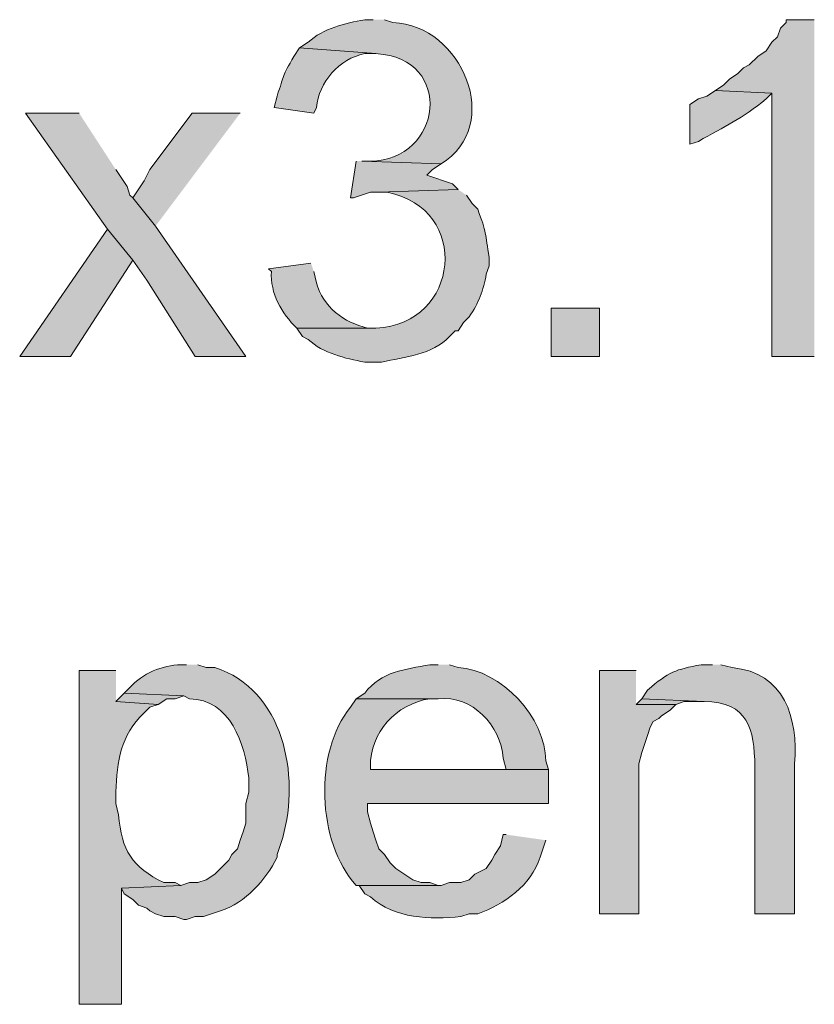
# Model space of a CAD drawing. Units: inches. Extents: x 16 to 195, y 67 to 217.
# Drawn here: x 140 to 146, y 155 to 162 of the extents above; entities that cross this region are included whole.
import ezdxf

# ---------------------------------------------------------------- set-up
doc = ezdxf.new("R2010")
doc.units = ezdxf.units.IN
doc.header["$MEASUREMENT"] = 0
doc.layers.add('Layer 1', color=7, linetype='Continuous')

msp = doc.modelspace()

# ---------------------------------------------------------------- hatches: boundary and pattern name
at = {"layer": 'Layer 1', "true_color": 0xffffff}
h = msp.add_hatch(color=7, dxfattribs=at)
edge = h.paths.add_edge_path()
edge.add_spline(control_points=[(142.2823, 162.1014), (142.2823, 162.1014), (142.2188, 162.1014), (142.2188, 162.1014), (142.0696, 162.0739), (141.9101, 162.0375), (141.7955, 161.9321), (141.7955, 161.9321), (141.732, 161.8897), (141.732, 161.8897), (141.732, 161.8897), (142.3035, 161.8474), (142.3035, 161.8474), (142.8962, 161.8142), (142.7988, 161.0462), (142.2612, 161.0431), (142.2612, 161.0431), (142.1977, 161.0431), (142.1977, 161.0431), (142.1977, 161.0431), (142.7903, 161.0219), (142.7903, 161.0219), (143.2609, 161.3129), (142.9498, 162.0598), (142.4305, 162.0802), (142.4305, 162.0802), (142.367, 162.1014), (142.367, 162.1014)], knot_values=[0, 0, 0, 0, 0.352778, 0.352778, 0.352778, 0.705556, 0.705556, 0.705556, 1.058333, 1.058333, 1.058333, 1.411111, 1.411111, 1.411111, 1.763889, 1.763889, 1.763889, 2.116667, 2.116667, 2.116667, 2.469444, 2.469444, 2.469444, 2.822222, 2.822222, 2.822222, 3.175, 3.175, 3.175, 3.175], degree=3, periodic=0)
edge.add_line((142.367, 162.1014), (142.2823, 162.1014))
for points in [[(145.5843, 162.1014), (145.3727, 162.1014), (145.3727, 162.0802), (145.3303, 162.0379), (145.3092, 161.9744), (145.2668, 161.9321), (145.2245, 161.8686), (145.161, 161.8262), (145.0975, 161.7627), (145.0552, 161.7415), (145.0128, 161.6992), (144.9493, 161.6569), (144.907, 161.6146), (144.8435, 161.5722), (145.2668, 161.551), (145.2668, 159.5826), (145.5843, 159.5826)], [(140.081, 161.4029), (139.6788, 161.4029), (140.2927, 160.535), (140.4832, 160.3022), (140.589, 160.154), (140.9488, 159.5826), (141.3298, 159.5826), (140.6525, 160.5562), (140.4832, 160.7679), (140.462, 160.789), (140.4408, 160.8525), (140.3562, 160.9795)], [(141.2875, 161.4029), (140.9277, 161.4029), (140.6102, 160.9795), (140.5678, 160.8949), (140.4832, 160.7679), (140.6525, 160.5562)], [(142.1553, 161.0431), (142.113, 160.7679), (142.1342, 160.7679), (142.2612, 160.8102), (142.3247, 160.8102), (142.9173, 160.8314), (142.875, 160.8737), (142.6845, 160.9372), (142.7268, 160.9795), (142.7903, 161.0219), (142.1977, 161.0431)], [(140.2927, 160.5351), (139.6365, 159.5826), (140.0175, 159.5826), (140.4832, 160.3022)], [(144.2508, 157.2331), (143.9757, 157.2331), (143.9757, 155.4127), (144.272, 155.4127), (144.272, 156.5346), (144.2932, 156.6192), (144.3355, 156.7462), (144.3567, 156.8097), (144.3778, 156.8521), (144.4202, 156.8732), (144.4413, 156.8944), (144.5048, 156.9367), (144.5472, 156.9791), (144.2508, 156.9791)], [(140.4197, 157.0637), (140.3562, 157.0002), (140.6737, 156.979), (140.7372, 157.0214), (140.8007, 157.0214), (140.8642, 157.0425)], [(144.2932, 157.0214), (144.2508, 156.979), (144.5472, 156.979), (144.6107, 157.0002), (144.7588, 157.0002)]]:
    msp.add_hatch(color=7, dxfattribs=at).paths.add_polyline_path(points)
h = msp.add_hatch(color=7, dxfattribs=at)
edge = h.paths.add_edge_path()
edge.add_spline(control_points=[(141.732, 161.8897), (141.732, 161.8897), (141.6897, 161.8262), (141.6897, 161.8262), (141.5976, 161.6759), (141.6191, 161.6929), (141.5627, 161.5299), (141.5627, 161.5299), (141.5415, 161.4452), (141.5415, 161.4452), (141.5415, 161.4452), (141.8378, 161.4029), (141.8378, 161.4029), (141.8378, 161.4029), (141.859, 161.4452), (141.859, 161.4452), (141.8735, 161.6332), (142.029, 161.81), (142.2188, 161.8474), (142.2188, 161.8474), (142.3035, 161.8474), (142.3035, 161.8474)], knot_values=[0, 0, 0, 0, 0.352778, 0.352778, 0.352778, 0.705556, 0.705556, 0.705556, 1.058333, 1.058333, 1.058333, 1.411111, 1.411111, 1.411111, 1.763889, 1.763889, 1.763889, 2.116667, 2.116667, 2.116667, 2.469444, 2.469444, 2.469444, 2.469444], degree=3, periodic=0)
edge.add_line((142.3035, 161.8474), (141.732, 161.8897))
h = msp.add_hatch(color=7, dxfattribs=at)
edge = h.paths.add_edge_path()
edge.add_spline(control_points=[(144.8435, 161.5722), (144.8435, 161.5722), (144.78, 161.5299), (144.78, 161.5299), (144.78, 161.5299), (144.7165, 161.5087), (144.7165, 161.5087), (144.7165, 161.5087), (144.653, 161.4664), (144.653, 161.4664), (144.653, 161.4664), (144.653, 161.1701), (144.653, 161.1701), (144.653, 161.1701), (144.7165, 161.1912), (144.7165, 161.1912), (144.9148, 161.3027), (145.0442, 161.3602), (145.2245, 161.5087), (145.2245, 161.5087), (145.2668, 161.551), (145.2668, 161.551)], knot_values=[0, 0, 0, 0, 0.352778, 0.352778, 0.352778, 0.705556, 0.705556, 0.705556, 1.058333, 1.058333, 1.058333, 1.411111, 1.411111, 1.411111, 1.763889, 1.763889, 1.763889, 2.116667, 2.116667, 2.116667, 2.469444, 2.469444, 2.469444, 2.469444], degree=3, periodic=0)
edge.add_line((145.2668, 161.551), (144.8435, 161.5722))
h = msp.add_hatch(color=7, dxfattribs=at)
edge = h.paths.add_edge_path()
edge.add_spline(control_points=[(142.9173, 160.8314), (142.9173, 160.8314), (142.3247, 160.8102), (142.3247, 160.8102), (142.3247, 160.8102), (142.3882, 160.8102), (142.3882, 160.8102), (143.0168, 160.6867), (142.9343, 159.8238), (142.3035, 159.7942), (142.3035, 159.7942), (141.7108, 159.7942), (141.7108, 159.7942), (141.7108, 159.7942), (141.7532, 159.7307), (141.7532, 159.7307), (141.7532, 159.7307), (141.7955, 159.7095), (141.7955, 159.7095), (141.9101, 159.6041), (142.0696, 159.5677), (142.2188, 159.5402), (142.2188, 159.5402), (142.3458, 159.5402), (142.3458, 159.5402), (142.518, 159.5773), (142.7254, 159.5935), (142.8538, 159.7307), (142.8538, 159.7307), (142.8962, 159.7731), (142.8962, 159.7731), (142.8962, 159.7731), (142.9173, 159.7731), (142.9173, 159.7731), (142.9173, 159.7731), (142.9597, 159.8366), (142.9597, 159.8366), (142.9597, 159.8366), (143.002, 159.8789), (143.002, 159.8789), (143.0711, 159.9777), (143.1078, 160.081), (143.129, 160.1964), (143.129, 160.1964), (143.1502, 160.2599), (143.1502, 160.2599), (143.1502, 160.2599), (143.1502, 160.3234), (143.1502, 160.3234), (143.1212, 160.5022), (143.1311, 160.5082), (143.0655, 160.6832), (143.0655, 160.6832), (143.0232, 160.7255), (143.0232, 160.7255), (143.0232, 160.7255), (142.9808, 160.789), (142.9808, 160.789)], knot_values=[0, 0, 0, 0, 0.352778, 0.352778, 0.352778, 0.705556, 0.705556, 0.705556, 1.058333, 1.058333, 1.058333, 1.411111, 1.411111, 1.411111, 1.763889, 1.763889, 1.763889, 2.116667, 2.116667, 2.116667, 2.469444, 2.469444, 2.469444, 2.822222, 2.822222, 2.822222, 3.175, 3.175, 3.175, 3.527778, 3.527778, 3.527778, 3.880556, 3.880556, 3.880556, 4.233333, 4.233333, 4.233333, 4.586111, 4.586111, 4.586111, 4.938889, 4.938889, 4.938889, 5.291667, 5.291667, 5.291667, 5.644444, 5.644444, 5.644444, 5.997222, 5.997222, 5.997222, 6.35, 6.35, 6.35, 6.702778, 6.702778, 6.702778, 6.702778], degree=3, periodic=0)
edge.add_line((142.9808, 160.789), (142.9173, 160.8314))
h = msp.add_hatch(color=7, dxfattribs=at)
edge = h.paths.add_edge_path()
edge.add_spline(control_points=[(141.8167, 160.2811), (141.8167, 160.2811), (141.4992, 160.2387), (141.4992, 160.2387), (141.4992, 160.2387), (141.5203, 160.2175), (141.5203, 160.2175), (141.5115, 160.0546), (141.5965, 159.9036), (141.7108, 159.7942), (141.7108, 159.7942), (142.3035, 159.7942), (142.3035, 159.7942), (142.3035, 159.7942), (142.24, 159.7942), (142.24, 159.7942), (142.0654, 159.8348), (141.9049, 159.9537), (141.859, 160.1329), (141.859, 160.1329), (141.8378, 160.2175), (141.8378, 160.2175)], knot_values=[0, 0, 0, 0, 0.352778, 0.352778, 0.352778, 0.705556, 0.705556, 0.705556, 1.058333, 1.058333, 1.058333, 1.411111, 1.411111, 1.411111, 1.763889, 1.763889, 1.763889, 2.116667, 2.116667, 2.116667, 2.469444, 2.469444, 2.469444, 2.469444], degree=3, periodic=0)
edge.add_line((141.8378, 160.2175), (141.8167, 160.2811))
h = msp.add_hatch(color=7, dxfattribs=at)
h.dxf.hatch_style = 2
h.paths.add_polyline_path([(143.6158, 159.5826), (143.9757, 159.5826), (143.9757, 159.9424), (143.6158, 159.9424)])
h = msp.add_hatch(color=7, dxfattribs=at)
edge = h.paths.add_edge_path()
edge.add_spline(control_points=[(140.8853, 157.2754), (140.8853, 157.2754), (140.843, 157.2754), (140.843, 157.2754), (140.7054, 157.2736), (140.5544, 157.2101), (140.462, 157.1061), (140.462, 157.1061), (140.4197, 157.0637), (140.4197, 157.0637), (140.4197, 157.0637), (140.8642, 157.0426), (140.8642, 157.0426), (140.8642, 157.0426), (140.9065, 157.0214), (140.9065, 157.0214), (141.2131, 157.0161), (141.3238, 156.6831), (141.351, 156.4287), (141.351, 156.4287), (141.351, 156.3229), (141.351, 156.3229), (141.351, 156.3229), (141.3298, 156.2382), (141.3298, 156.2382), (141.3298, 156.2382), (141.3298, 156.0901), (141.3298, 156.0901), (141.3298, 156.0901), (141.3087, 156.0266), (141.3087, 156.0266), (141.3087, 156.0266), (141.2875, 155.9631), (141.2875, 155.9631), (141.2875, 155.9631), (141.2663, 155.8995), (141.2663, 155.8995), (141.2663, 155.8995), (141.224, 155.8572), (141.224, 155.8572), (141.224, 155.8572), (141.2028, 155.8149), (141.2028, 155.8149), (141.2028, 155.8149), (141.097, 155.7091), (141.097, 155.7091), (141.097, 155.7091), (141.0335, 155.6667), (141.0335, 155.6667), (141.0335, 155.6667), (140.97, 155.6455), (140.97, 155.6455), (140.97, 155.6455), (140.9065, 155.6455), (140.9065, 155.6455), (140.9065, 155.6455), (140.843, 155.6244), (140.843, 155.6244), (140.843, 155.6244), (140.3985, 155.6032), (140.3985, 155.6032), (140.3985, 155.6032), (140.4197, 155.5609), (140.4197, 155.5609), (140.4197, 155.5609), (140.4832, 155.5186), (140.4832, 155.5186), (140.4832, 155.5186), (140.5255, 155.4762), (140.5255, 155.4762), (140.5255, 155.4762), (140.589, 155.4551), (140.589, 155.4551), (140.589, 155.4551), (140.6102, 155.4339), (140.6102, 155.4339), (140.6102, 155.4339), (140.6525, 155.4127), (140.6525, 155.4127), (140.6525, 155.4127), (140.716, 155.3915), (140.716, 155.3915), (140.716, 155.3915), (140.8007, 155.3915), (140.8007, 155.3915), (140.8007, 155.3915), (140.8642, 155.3704), (140.8642, 155.3704), (140.8642, 155.3704), (140.8853, 155.3704), (140.8853, 155.3704), (140.8853, 155.3704), (140.9488, 155.3915), (140.9488, 155.3915), (140.9488, 155.3915), (141.0123, 155.3915), (141.0123, 155.3915), (141.0123, 155.3915), (141.1393, 155.4339), (141.1393, 155.4339), (141.3288, 155.4981), (141.478, 155.6614), (141.5627, 155.8361), (141.5627, 155.8361), (141.5627, 155.8572), (141.5627, 155.8572), (141.5627, 155.8572), (141.605, 155.9842), (141.605, 155.9842), (141.7387, 156.4478), (141.6099, 157.0923), (141.097, 157.2542), (141.097, 157.2542), (141.0335, 157.2542), (141.0335, 157.2542), (141.0335, 157.2542), (140.97, 157.2754), (140.97, 157.2754)], knot_values=[0, 0, 0, 0, 0.352778, 0.352778, 0.352778, 0.705556, 0.705556, 0.705556, 1.058333, 1.058333, 1.058333, 1.411111, 1.411111, 1.411111, 1.763889, 1.763889, 1.763889, 2.116667, 2.116667, 2.116667, 2.469444, 2.469444, 2.469444, 2.822222, 2.822222, 2.822222, 3.175, 3.175, 3.175, 3.527778, 3.527778, 3.527778, 3.880556, 3.880556, 3.880556, 4.233333, 4.233333, 4.233333, 4.586111, 4.586111, 4.586111, 4.938889, 4.938889, 4.938889, 5.291667, 5.291667, 5.291667, 5.644444, 5.644444, 5.644444, 5.997222, 5.997222, 5.997222, 6.35, 6.35, 6.35, 6.702778, 6.702778, 6.702778, 7.055556, 7.055556, 7.055556, 7.408333, 7.408333, 7.408333, 7.761111, 7.761111, 7.761111, 8.113889, 8.113889, 8.113889, 8.466667, 8.466667, 8.466667, 8.819444, 8.819444, 8.819444, 9.172222, 9.172222, 9.172222, 9.525, 9.525, 9.525, 9.877778, 9.877778, 9.877778, 10.230556, 10.230556, 10.230556, 10.583333, 10.583333, 10.583333, 10.936111, 10.936111, 10.936111, 11.288889, 11.288889, 11.288889, 11.641667, 11.641667, 11.641667, 11.994444, 11.994444, 11.994444, 12.347222, 12.347222, 12.347222, 12.7, 12.7, 12.7, 13.052778, 13.052778, 13.052778, 13.405556, 13.405556, 13.405556, 13.758333, 13.758333, 13.758333, 13.758333], degree=3, periodic=0)
edge.add_line((140.97, 157.2754), (140.8853, 157.2754))
h = msp.add_hatch(color=7, dxfattribs=at)
edge = h.paths.add_edge_path()
edge.add_spline(control_points=[(142.7692, 157.2754), (142.7692, 157.2754), (142.7057, 157.2754), (142.7057, 157.2754), (142.519, 157.2398), (142.3465, 157.2281), (142.2188, 157.0637), (142.2188, 157.0637), (142.1553, 157.0214), (142.1553, 157.0214), (142.1553, 157.0214), (142.7692, 157.0214), (142.7692, 157.0214), (143.0253, 157.0478), (143.2355, 156.8235), (143.256, 156.5769), (143.256, 156.5769), (143.2772, 156.4922), (143.2772, 156.4922), (143.2772, 156.4922), (142.2612, 156.4922), (142.2612, 156.4922), (142.2612, 156.4922), (143.5947, 156.4922), (143.5947, 156.4922), (143.5947, 156.4922), (143.5735, 156.5557), (143.5735, 156.5557), (143.5742, 156.8778), (143.2412, 157.239), (142.9173, 157.2542), (142.9173, 157.2542), (142.8538, 157.2754), (142.8538, 157.2754)], knot_values=[0, 0, 0, 0, 0.352778, 0.352778, 0.352778, 0.705556, 0.705556, 0.705556, 1.058333, 1.058333, 1.058333, 1.411111, 1.411111, 1.411111, 1.763889, 1.763889, 1.763889, 2.116667, 2.116667, 2.116667, 2.469444, 2.469444, 2.469444, 2.822222, 2.822222, 2.822222, 3.175, 3.175, 3.175, 3.527778, 3.527778, 3.527778, 3.880556, 3.880556, 3.880556, 3.880556], degree=3, periodic=0)
edge.add_line((142.8538, 157.2754), (142.7692, 157.2754))
h = msp.add_hatch(color=7, dxfattribs=at)
edge = h.paths.add_edge_path()
edge.add_spline(control_points=[(144.8223, 157.2754), (144.8223, 157.2754), (144.7377, 157.2754), (144.7377, 157.2754), (144.5454, 157.2394), (144.4978, 157.2256), (144.3355, 157.0849), (144.3355, 157.0849), (144.2932, 157.0214), (144.2932, 157.0214), (144.2932, 157.0214), (144.7588, 157.0002), (144.7588, 157.0002), (145.0926, 156.996), (145.1328, 156.7967), (145.1398, 156.5134), (145.1398, 156.5134), (145.1398, 155.4127), (145.1398, 155.4127), (145.1398, 155.4127), (145.4362, 155.4127), (145.4362, 155.4127), (145.4362, 155.4127), (145.4362, 156.5346), (145.4362, 156.5346), (145.4651, 156.8789), (145.3614, 157.2161), (144.9705, 157.2542), (144.9705, 157.2542), (144.8858, 157.2754), (144.8858, 157.2754)], knot_values=[0, 0, 0, 0, 0.352778, 0.352778, 0.352778, 0.705556, 0.705556, 0.705556, 1.058333, 1.058333, 1.058333, 1.411111, 1.411111, 1.411111, 1.763889, 1.763889, 1.763889, 2.116667, 2.116667, 2.116667, 2.469444, 2.469444, 2.469444, 2.822222, 2.822222, 2.822222, 3.175, 3.175, 3.175, 3.527778, 3.527778, 3.527778, 3.527778], degree=3, periodic=0)
edge.add_line((144.8858, 157.2754), (144.8223, 157.2754))
h = msp.add_hatch(color=7, dxfattribs=at)
edge = h.paths.add_edge_path()
edge.add_spline(control_points=[(140.3562, 157.2331), (140.3562, 157.2331), (140.081, 157.2331), (140.081, 157.2331), (140.081, 157.2331), (140.081, 154.7354), (140.081, 154.7354), (140.081, 154.7354), (140.3985, 154.7354), (140.3985, 154.7354), (140.3985, 154.7354), (140.3985, 155.6032), (140.3985, 155.6032), (140.3985, 155.6032), (140.843, 155.6244), (140.843, 155.6244), (140.843, 155.6244), (140.8007, 155.6456), (140.8007, 155.6456), (140.8007, 155.6456), (140.716, 155.6456), (140.716, 155.6456), (140.4793, 155.7616), (140.3971, 155.8886), (140.3773, 156.1535), (140.3773, 156.1535), (140.3562, 156.2382), (140.3562, 156.2382), (140.3562, 156.2382), (140.3562, 156.3229), (140.3562, 156.3229), (140.3646, 156.5564), (140.3914, 156.7455), (140.5678, 156.9156), (140.5678, 156.9156), (140.6102, 156.9579), (140.6102, 156.9579), (140.6102, 156.9579), (140.6737, 156.9791), (140.6737, 156.9791), (140.6737, 156.9791), (140.3562, 157.0002), (140.3562, 157.0002)], knot_values=[0, 0, 0, 0, 0.352778, 0.352778, 0.352778, 0.705556, 0.705556, 0.705556, 1.058333, 1.058333, 1.058333, 1.411111, 1.411111, 1.411111, 1.763889, 1.763889, 1.763889, 2.116667, 2.116667, 2.116667, 2.469444, 2.469444, 2.469444, 2.822222, 2.822222, 2.822222, 3.175, 3.175, 3.175, 3.527778, 3.527778, 3.527778, 3.880556, 3.880556, 3.880556, 4.233333, 4.233333, 4.233333, 4.586111, 4.586111, 4.586111, 4.938889, 4.938889, 4.938889, 4.938889], degree=3, periodic=0)
edge.add_line((140.3562, 157.0002), (140.3562, 157.2331))
h = msp.add_hatch(color=7, dxfattribs=at)
edge = h.paths.add_edge_path()
edge.add_spline(control_points=[(142.1553, 157.0214), (142.1553, 157.0214), (142.113, 156.9579), (142.113, 156.9579), (141.8385, 156.6263), (141.8593, 155.9472), (142.1553, 155.6244), (142.1553, 155.6244), (142.7903, 155.6244), (142.7903, 155.6244), (142.7903, 155.6244), (142.7692, 155.6244), (142.7692, 155.6244), (142.7692, 155.6244), (142.7057, 155.6455), (142.7057, 155.6455), (142.7057, 155.6455), (142.6422, 155.6455), (142.6422, 155.6455), (142.6422, 155.6455), (142.5787, 155.6667), (142.5787, 155.6667), (142.5787, 155.6667), (142.4517, 155.7514), (142.4517, 155.7514), (142.4517, 155.7514), (142.4093, 155.7937), (142.4093, 155.7937), (142.4093, 155.7937), (142.367, 155.8572), (142.367, 155.8572), (142.367, 155.8572), (142.3247, 155.8995), (142.3247, 155.8995), (142.3247, 155.8995), (142.3035, 155.9631), (142.3035, 155.9631), (142.3035, 155.9631), (142.2823, 156.0266), (142.2823, 156.0266), (142.2823, 156.0266), (142.2612, 156.0901), (142.2612, 156.0901), (142.2612, 156.0901), (142.24, 156.1747), (142.24, 156.1747), (142.24, 156.1747), (142.24, 156.2382), (142.24, 156.2382), (142.24, 156.2382), (143.5947, 156.2382), (143.5947, 156.2382), (143.5947, 156.2382), (143.5947, 156.4922), (143.5947, 156.4922), (143.5947, 156.4922), (142.2612, 156.4922), (142.2612, 156.4922), (142.2612, 156.4922), (142.2612, 156.5134), (142.2612, 156.5134), (142.2587, 156.767), (142.4534, 156.9826), (142.7057, 157.0214), (142.7057, 157.0214), (142.7692, 157.0214), (142.7692, 157.0214)], knot_values=[0, 0, 0, 0, 0.352778, 0.352778, 0.352778, 0.705556, 0.705556, 0.705556, 1.058333, 1.058333, 1.058333, 1.411111, 1.411111, 1.411111, 1.763889, 1.763889, 1.763889, 2.116667, 2.116667, 2.116667, 2.469444, 2.469444, 2.469444, 2.822222, 2.822222, 2.822222, 3.175, 3.175, 3.175, 3.527778, 3.527778, 3.527778, 3.880556, 3.880556, 3.880556, 4.233333, 4.233333, 4.233333, 4.586111, 4.586111, 4.586111, 4.938889, 4.938889, 4.938889, 5.291667, 5.291667, 5.291667, 5.644444, 5.644444, 5.644444, 5.997222, 5.997222, 5.997222, 6.35, 6.35, 6.35, 6.702778, 6.702778, 6.702778, 7.055556, 7.055556, 7.055556, 7.408333, 7.408333, 7.408333, 7.761111, 7.761111, 7.761111, 7.761111], degree=3, periodic=0)
edge.add_line((142.7692, 157.0214), (142.1553, 157.0214))
h = msp.add_hatch(color=7, dxfattribs=at)
edge = h.paths.add_edge_path()
edge.add_spline(control_points=[(143.2772, 156.0054), (143.2772, 156.0054), (143.256, 156.0054), (143.256, 156.0054), (143.256, 156.0054), (143.2348, 155.9207), (143.2348, 155.9207), (143.2348, 155.9207), (143.1925, 155.8572), (143.1925, 155.8572), (143.1925, 155.8572), (143.1713, 155.8149), (143.1713, 155.8149), (143.1713, 155.8149), (143.129, 155.7514), (143.129, 155.7514), (143.129, 155.7514), (143.0443, 155.709), (143.0443, 155.709), (143.0443, 155.709), (143.002, 155.6667), (143.002, 155.6667), (143.002, 155.6667), (142.9385, 155.6455), (142.9385, 155.6455), (142.9385, 155.6455), (142.8538, 155.6455), (142.8538, 155.6455), (142.8538, 155.6455), (142.7903, 155.6244), (142.7903, 155.6244), (142.7903, 155.6244), (142.1553, 155.6244), (142.1553, 155.6244), (142.1553, 155.6244), (142.1765, 155.6244), (142.1765, 155.6244), (142.1765, 155.6244), (142.2188, 155.5609), (142.2188, 155.5609), (142.2188, 155.5609), (142.2612, 155.5397), (142.2612, 155.5397), (142.4478, 155.3736), (142.7092, 155.369), (142.9385, 155.3915), (142.9385, 155.3915), (143.002, 155.4127), (143.002, 155.4127), (143.002, 155.4127), (143.0655, 155.4127), (143.0655, 155.4127), (143.2641, 155.4861), (143.4645, 155.6205), (143.5312, 155.8361), (143.5312, 155.8361), (143.5735, 155.963), (143.5735, 155.963)], knot_values=[0, 0, 0, 0, 0.352778, 0.352778, 0.352778, 0.705556, 0.705556, 0.705556, 1.058333, 1.058333, 1.058333, 1.411111, 1.411111, 1.411111, 1.763889, 1.763889, 1.763889, 2.116667, 2.116667, 2.116667, 2.469444, 2.469444, 2.469444, 2.822222, 2.822222, 2.822222, 3.175, 3.175, 3.175, 3.527778, 3.527778, 3.527778, 3.880556, 3.880556, 3.880556, 4.233333, 4.233333, 4.233333, 4.586111, 4.586111, 4.586111, 4.938889, 4.938889, 4.938889, 5.291667, 5.291667, 5.291667, 5.644444, 5.644444, 5.644444, 5.997222, 5.997222, 5.997222, 6.35, 6.35, 6.35, 6.702778, 6.702778, 6.702778, 6.702778], degree=3, periodic=0)
edge.add_line((143.5735, 155.963), (143.2772, 156.0054))

# ---------------------------------------------------------------- linework, layer by layer
at = {"layer": 'Layer 1', "lineweight": 0}
for points in [[(145.5843, 162.1014), (145.3727, 162.1014), (145.3727, 162.0802), (145.3303, 162.0379), (145.3092, 161.9744), (145.2668, 161.9321), (145.2245, 161.8686), (145.161, 161.8262), (145.0975, 161.7627), (145.0552, 161.7415), (145.0128, 161.6992), (144.9493, 161.6569), (144.907, 161.6146), (144.8435, 161.5722), (145.2668, 161.551), (145.2668, 159.5826), (145.5843, 159.5826)], [(140.081, 161.4029), (139.6788, 161.4029), (140.2927, 160.535), (140.4832, 160.3022), (140.589, 160.154), (140.9488, 159.5826), (141.3298, 159.5826), (140.6525, 160.5562), (140.4832, 160.7679), (140.462, 160.789), (140.4408, 160.8525), (140.3562, 160.9795)], [(141.2875, 161.4029), (140.9277, 161.4029), (140.6102, 160.9795), (140.5678, 160.8949), (140.4832, 160.7679), (140.6525, 160.5562)], [(142.1553, 161.0431), (142.113, 160.7679), (142.1342, 160.7679), (142.2612, 160.8102), (142.3247, 160.8102), (142.9173, 160.8314), (142.875, 160.8737), (142.6845, 160.9372), (142.7268, 160.9795), (142.7903, 161.0219), (142.1977, 161.0431)], [(140.2927, 160.5351), (139.6365, 159.5826), (140.0175, 159.5826), (140.4832, 160.3022)], [(143.6158, 159.5826), (143.9757, 159.5826), (143.9757, 159.9424), (143.6158, 159.9424), (143.6158, 159.5826)], [(144.2508, 157.2331), (143.9757, 157.2331), (143.9757, 155.4127), (144.272, 155.4127), (144.272, 156.5346), (144.2932, 156.6192), (144.3355, 156.7462), (144.3567, 156.8097), (144.3778, 156.8521), (144.4202, 156.8732), (144.4413, 156.8944), (144.5048, 156.9367), (144.5472, 156.9791), (144.2508, 156.9791)], [(140.4197, 157.0637), (140.3562, 157.0002), (140.6737, 156.979), (140.7372, 157.0214), (140.8007, 157.0214), (140.8642, 157.0425)], [(144.2932, 157.0214), (144.2508, 156.979), (144.5472, 156.979), (144.6107, 157.0002), (144.7588, 157.0002)]]:
    msp.add_lwpolyline(points, dxfattribs=at)
for points, knots in [([(142.2823, 162.1014), (142.2823, 162.1014), (142.2188, 162.1014), (142.2188, 162.1014), (142.0696, 162.0739), (141.9101, 162.0375), (141.7955, 161.9321), (141.7955, 161.9321), (141.732, 161.8897), (141.732, 161.8897), (141.732, 161.8897), (142.3035, 161.8474), (142.3035, 161.8474), (142.8962, 161.8142), (142.7988, 161.0462), (142.2612, 161.0431), (142.2612, 161.0431), (142.1977, 161.0431), (142.1977, 161.0431), (142.1977, 161.0431), (142.7903, 161.0219), (142.7903, 161.0219), (143.2609, 161.3129), (142.9498, 162.0598), (142.4305, 162.0802), (142.4305, 162.0802), (142.367, 162.1014), (142.367, 162.1014)], [0, 0, 0, 0, 1, 1, 1, 2, 2, 2, 3, 3, 3, 4, 4, 4, 5, 5, 5, 6, 6, 6, 7, 7, 7, 8, 8, 8, 9, 9, 9, 9]), ([(141.732, 161.8897), (141.732, 161.8897), (141.6897, 161.8262), (141.6897, 161.8262), (141.5976, 161.6759), (141.6191, 161.6929), (141.5627, 161.5299), (141.5627, 161.5299), (141.5415, 161.4452), (141.5415, 161.4452), (141.5415, 161.4452), (141.8378, 161.4029), (141.8378, 161.4029), (141.8378, 161.4029), (141.859, 161.4452), (141.859, 161.4452), (141.8735, 161.6332), (142.029, 161.81), (142.2188, 161.8474), (142.2188, 161.8474), (142.3035, 161.8474), (142.3035, 161.8474)], [0, 0, 0, 0, 1, 1, 1, 2, 2, 2, 3, 3, 3, 4, 4, 4, 5, 5, 5, 6, 6, 6, 7, 7, 7, 7]), ([(144.8435, 161.5722), (144.8435, 161.5722), (144.78, 161.5299), (144.78, 161.5299), (144.78, 161.5299), (144.7165, 161.5087), (144.7165, 161.5087), (144.7165, 161.5087), (144.653, 161.4664), (144.653, 161.4664), (144.653, 161.4664), (144.653, 161.1701), (144.653, 161.1701), (144.653, 161.1701), (144.7165, 161.1912), (144.7165, 161.1912), (144.9148, 161.3027), (145.0442, 161.3602), (145.2245, 161.5087), (145.2245, 161.5087), (145.2668, 161.551), (145.2668, 161.551)], [0, 0, 0, 0, 1, 1, 1, 2, 2, 2, 3, 3, 3, 4, 4, 4, 5, 5, 5, 6, 6, 6, 7, 7, 7, 7]), ([(142.9173, 160.8314), (142.9173, 160.8314), (142.3247, 160.8102), (142.3247, 160.8102), (142.3247, 160.8102), (142.3882, 160.8102), (142.3882, 160.8102), (143.0168, 160.6867), (142.9343, 159.8238), (142.3035, 159.7942), (142.3035, 159.7942), (141.7108, 159.7942), (141.7108, 159.7942), (141.7108, 159.7942), (141.7532, 159.7307), (141.7532, 159.7307), (141.7532, 159.7307), (141.7955, 159.7095), (141.7955, 159.7095), (141.9101, 159.6041), (142.0696, 159.5677), (142.2188, 159.5402), (142.2188, 159.5402), (142.3458, 159.5402), (142.3458, 159.5402), (142.518, 159.5773), (142.7254, 159.5935), (142.8538, 159.7307), (142.8538, 159.7307), (142.8962, 159.7731), (142.8962, 159.7731), (142.8962, 159.7731), (142.9173, 159.7731), (142.9173, 159.7731), (142.9173, 159.7731), (142.9597, 159.8366), (142.9597, 159.8366), (142.9597, 159.8366), (143.002, 159.8789), (143.002, 159.8789), (143.0711, 159.9777), (143.1078, 160.081), (143.129, 160.1964), (143.129, 160.1964), (143.1502, 160.2599), (143.1502, 160.2599), (143.1502, 160.2599), (143.1502, 160.3234), (143.1502, 160.3234), (143.1212, 160.5022), (143.1311, 160.5082), (143.0655, 160.6832), (143.0655, 160.6832), (143.0232, 160.7255), (143.0232, 160.7255), (143.0232, 160.7255), (142.9808, 160.789), (142.9808, 160.789)], [0, 0, 0, 0, 1, 1, 1, 2, 2, 2, 3, 3, 3, 4, 4, 4, 5, 5, 5, 6, 6, 6, 7, 7, 7, 8, 8, 8, 9, 9, 9, 10, 10, 10, 11, 11, 11, 12, 12, 12, 13, 13, 13, 14, 14, 14, 15, 15, 15, 16, 16, 16, 17, 17, 17, 18, 18, 18, 19, 19, 19, 19]), ([(141.8167, 160.2811), (141.8167, 160.2811), (141.4992, 160.2387), (141.4992, 160.2387), (141.4992, 160.2387), (141.5203, 160.2175), (141.5203, 160.2175), (141.5115, 160.0546), (141.5965, 159.9036), (141.7108, 159.7942), (141.7108, 159.7942), (142.3035, 159.7942), (142.3035, 159.7942), (142.3035, 159.7942), (142.24, 159.7942), (142.24, 159.7942), (142.0654, 159.8348), (141.9049, 159.9537), (141.859, 160.1329), (141.859, 160.1329), (141.8378, 160.2175), (141.8378, 160.2175)], [0, 0, 0, 0, 1, 1, 1, 2, 2, 2, 3, 3, 3, 4, 4, 4, 5, 5, 5, 6, 6, 6, 7, 7, 7, 7]), ([(140.8853, 157.2754), (140.8853, 157.2754), (140.843, 157.2754), (140.843, 157.2754), (140.7054, 157.2736), (140.5544, 157.2101), (140.462, 157.1061), (140.462, 157.1061), (140.4197, 157.0637), (140.4197, 157.0637), (140.4197, 157.0637), (140.8642, 157.0426), (140.8642, 157.0426), (140.8642, 157.0426), (140.9065, 157.0214), (140.9065, 157.0214), (141.2131, 157.0161), (141.3238, 156.6831), (141.351, 156.4287), (141.351, 156.4287), (141.351, 156.3229), (141.351, 156.3229), (141.351, 156.3229), (141.3298, 156.2382), (141.3298, 156.2382), (141.3298, 156.2382), (141.3298, 156.0901), (141.3298, 156.0901), (141.3298, 156.0901), (141.3087, 156.0266), (141.3087, 156.0266), (141.3087, 156.0266), (141.2875, 155.9631), (141.2875, 155.9631), (141.2875, 155.9631), (141.2663, 155.8995), (141.2663, 155.8995), (141.2663, 155.8995), (141.224, 155.8572), (141.224, 155.8572), (141.224, 155.8572), (141.2028, 155.8149), (141.2028, 155.8149), (141.2028, 155.8149), (141.097, 155.7091), (141.097, 155.7091), (141.097, 155.7091), (141.0335, 155.6667), (141.0335, 155.6667), (141.0335, 155.6667), (140.97, 155.6455), (140.97, 155.6455), (140.97, 155.6455), (140.9065, 155.6455), (140.9065, 155.6455), (140.9065, 155.6455), (140.843, 155.6244), (140.843, 155.6244), (140.843, 155.6244), (140.3985, 155.6032), (140.3985, 155.6032), (140.3985, 155.6032), (140.4197, 155.5609), (140.4197, 155.5609), (140.4197, 155.5609), (140.4832, 155.5186), (140.4832, 155.5186), (140.4832, 155.5186), (140.5255, 155.4762), (140.5255, 155.4762), (140.5255, 155.4762), (140.589, 155.4551), (140.589, 155.4551), (140.589, 155.4551), (140.6102, 155.4339), (140.6102, 155.4339), (140.6102, 155.4339), (140.6525, 155.4127), (140.6525, 155.4127), (140.6525, 155.4127), (140.716, 155.3915), (140.716, 155.3915), (140.716, 155.3915), (140.8007, 155.3915), (140.8007, 155.3915), (140.8007, 155.3915), (140.8642, 155.3704), (140.8642, 155.3704), (140.8642, 155.3704), (140.8853, 155.3704), (140.8853, 155.3704), (140.8853, 155.3704), (140.9488, 155.3915), (140.9488, 155.3915), (140.9488, 155.3915), (141.0123, 155.3915), (141.0123, 155.3915), (141.0123, 155.3915), (141.1393, 155.4339), (141.1393, 155.4339), (141.3288, 155.4981), (141.478, 155.6614), (141.5627, 155.8361), (141.5627, 155.8361), (141.5627, 155.8572), (141.5627, 155.8572), (141.5627, 155.8572), (141.605, 155.9842), (141.605, 155.9842), (141.7387, 156.4478), (141.6099, 157.0923), (141.097, 157.2542), (141.097, 157.2542), (141.0335, 157.2542), (141.0335, 157.2542), (141.0335, 157.2542), (140.97, 157.2754), (140.97, 157.2754)], [0, 0, 0, 0, 1, 1, 1, 2, 2, 2, 3, 3, 3, 4, 4, 4, 5, 5, 5, 6, 6, 6, 7, 7, 7, 8, 8, 8, 9, 9, 9, 10, 10, 10, 11, 11, 11, 12, 12, 12, 13, 13, 13, 14, 14, 14, 15, 15, 15, 16, 16, 16, 17, 17, 17, 18, 18, 18, 19, 19, 19, 20, 20, 20, 21, 21, 21, 22, 22, 22, 23, 23, 23, 24, 24, 24, 25, 25, 25, 26, 26, 26, 27, 27, 27, 28, 28, 28, 29, 29, 29, 30, 30, 30, 31, 31, 31, 32, 32, 32, 33, 33, 33, 34, 34, 34, 35, 35, 35, 36, 36, 36, 37, 37, 37, 38, 38, 38, 39, 39, 39, 39]), ([(142.7692, 157.2754), (142.7692, 157.2754), (142.7057, 157.2754), (142.7057, 157.2754), (142.519, 157.2398), (142.3465, 157.2281), (142.2188, 157.0637), (142.2188, 157.0637), (142.1553, 157.0214), (142.1553, 157.0214), (142.1553, 157.0214), (142.7692, 157.0214), (142.7692, 157.0214), (143.0253, 157.0478), (143.2355, 156.8235), (143.256, 156.5769), (143.256, 156.5769), (143.2772, 156.4922), (143.2772, 156.4922), (143.2772, 156.4922), (142.2612, 156.4922), (142.2612, 156.4922), (142.2612, 156.4922), (143.5947, 156.4922), (143.5947, 156.4922), (143.5947, 156.4922), (143.5735, 156.5557), (143.5735, 156.5557), (143.5742, 156.8778), (143.2412, 157.239), (142.9173, 157.2542), (142.9173, 157.2542), (142.8538, 157.2754), (142.8538, 157.2754)], [0, 0, 0, 0, 1, 1, 1, 2, 2, 2, 3, 3, 3, 4, 4, 4, 5, 5, 5, 6, 6, 6, 7, 7, 7, 8, 8, 8, 9, 9, 9, 10, 10, 10, 11, 11, 11, 11]), ([(144.8223, 157.2754), (144.8223, 157.2754), (144.7377, 157.2754), (144.7377, 157.2754), (144.5454, 157.2394), (144.4978, 157.2256), (144.3355, 157.0849), (144.3355, 157.0849), (144.2932, 157.0214), (144.2932, 157.0214), (144.2932, 157.0214), (144.7588, 157.0002), (144.7588, 157.0002), (145.0926, 156.996), (145.1328, 156.7967), (145.1398, 156.5134), (145.1398, 156.5134), (145.1398, 155.4127), (145.1398, 155.4127), (145.1398, 155.4127), (145.4362, 155.4127), (145.4362, 155.4127), (145.4362, 155.4127), (145.4362, 156.5346), (145.4362, 156.5346), (145.4651, 156.8789), (145.3614, 157.2161), (144.9705, 157.2542), (144.9705, 157.2542), (144.8858, 157.2754), (144.8858, 157.2754)], [0, 0, 0, 0, 1, 1, 1, 2, 2, 2, 3, 3, 3, 4, 4, 4, 5, 5, 5, 6, 6, 6, 7, 7, 7, 8, 8, 8, 9, 9, 9, 10, 10, 10, 10]), ([(140.3562, 157.2331), (140.3562, 157.2331), (140.081, 157.2331), (140.081, 157.2331), (140.081, 157.2331), (140.081, 154.7354), (140.081, 154.7354), (140.081, 154.7354), (140.3985, 154.7354), (140.3985, 154.7354), (140.3985, 154.7354), (140.3985, 155.6032), (140.3985, 155.6032), (140.3985, 155.6032), (140.843, 155.6244), (140.843, 155.6244), (140.843, 155.6244), (140.8007, 155.6456), (140.8007, 155.6456), (140.8007, 155.6456), (140.716, 155.6456), (140.716, 155.6456), (140.4793, 155.7616), (140.3971, 155.8886), (140.3773, 156.1535), (140.3773, 156.1535), (140.3562, 156.2382), (140.3562, 156.2382), (140.3562, 156.2382), (140.3562, 156.3229), (140.3562, 156.3229), (140.3646, 156.5564), (140.3914, 156.7455), (140.5678, 156.9156), (140.5678, 156.9156), (140.6102, 156.9579), (140.6102, 156.9579), (140.6102, 156.9579), (140.6737, 156.9791), (140.6737, 156.9791), (140.6737, 156.9791), (140.3562, 157.0002), (140.3562, 157.0002)], [0, 0, 0, 0, 1, 1, 1, 2, 2, 2, 3, 3, 3, 4, 4, 4, 5, 5, 5, 6, 6, 6, 7, 7, 7, 8, 8, 8, 9, 9, 9, 10, 10, 10, 11, 11, 11, 12, 12, 12, 13, 13, 13, 14, 14, 14, 14]), ([(142.1553, 157.0214), (142.1553, 157.0214), (142.113, 156.9579), (142.113, 156.9579), (141.8385, 156.6263), (141.8593, 155.9472), (142.1553, 155.6244), (142.1553, 155.6244), (142.7903, 155.6244), (142.7903, 155.6244), (142.7903, 155.6244), (142.7692, 155.6244), (142.7692, 155.6244), (142.7692, 155.6244), (142.7057, 155.6455), (142.7057, 155.6455), (142.7057, 155.6455), (142.6422, 155.6455), (142.6422, 155.6455), (142.6422, 155.6455), (142.5787, 155.6667), (142.5787, 155.6667), (142.5787, 155.6667), (142.4517, 155.7514), (142.4517, 155.7514), (142.4517, 155.7514), (142.4093, 155.7937), (142.4093, 155.7937), (142.4093, 155.7937), (142.367, 155.8572), (142.367, 155.8572), (142.367, 155.8572), (142.3247, 155.8995), (142.3247, 155.8995), (142.3247, 155.8995), (142.3035, 155.9631), (142.3035, 155.9631), (142.3035, 155.9631), (142.2823, 156.0266), (142.2823, 156.0266), (142.2823, 156.0266), (142.2612, 156.0901), (142.2612, 156.0901), (142.2612, 156.0901), (142.24, 156.1747), (142.24, 156.1747), (142.24, 156.1747), (142.24, 156.2382), (142.24, 156.2382), (142.24, 156.2382), (143.5947, 156.2382), (143.5947, 156.2382), (143.5947, 156.2382), (143.5947, 156.4922), (143.5947, 156.4922), (143.5947, 156.4922), (142.2612, 156.4922), (142.2612, 156.4922), (142.2612, 156.4922), (142.2612, 156.5134), (142.2612, 156.5134), (142.2587, 156.767), (142.4534, 156.9826), (142.7057, 157.0214), (142.7057, 157.0214), (142.7692, 157.0214), (142.7692, 157.0214)], [0, 0, 0, 0, 1, 1, 1, 2, 2, 2, 3, 3, 3, 4, 4, 4, 5, 5, 5, 6, 6, 6, 7, 7, 7, 8, 8, 8, 9, 9, 9, 10, 10, 10, 11, 11, 11, 12, 12, 12, 13, 13, 13, 14, 14, 14, 15, 15, 15, 16, 16, 16, 17, 17, 17, 18, 18, 18, 19, 19, 19, 20, 20, 20, 21, 21, 21, 22, 22, 22, 22]), ([(143.2772, 156.0054), (143.2772, 156.0054), (143.256, 156.0054), (143.256, 156.0054), (143.256, 156.0054), (143.2348, 155.9207), (143.2348, 155.9207), (143.2348, 155.9207), (143.1925, 155.8572), (143.1925, 155.8572), (143.1925, 155.8572), (143.1713, 155.8149), (143.1713, 155.8149), (143.1713, 155.8149), (143.129, 155.7514), (143.129, 155.7514), (143.129, 155.7514), (143.0443, 155.709), (143.0443, 155.709), (143.0443, 155.709), (143.002, 155.6667), (143.002, 155.6667), (143.002, 155.6667), (142.9385, 155.6455), (142.9385, 155.6455), (142.9385, 155.6455), (142.8538, 155.6455), (142.8538, 155.6455), (142.8538, 155.6455), (142.7903, 155.6244), (142.7903, 155.6244), (142.7903, 155.6244), (142.1553, 155.6244), (142.1553, 155.6244), (142.1553, 155.6244), (142.1765, 155.6244), (142.1765, 155.6244), (142.1765, 155.6244), (142.2188, 155.5609), (142.2188, 155.5609), (142.2188, 155.5609), (142.2612, 155.5397), (142.2612, 155.5397), (142.4478, 155.3736), (142.7092, 155.369), (142.9385, 155.3915), (142.9385, 155.3915), (143.002, 155.4127), (143.002, 155.4127), (143.002, 155.4127), (143.0655, 155.4127), (143.0655, 155.4127), (143.2641, 155.4861), (143.4645, 155.6205), (143.5312, 155.8361), (143.5312, 155.8361), (143.5735, 155.963), (143.5735, 155.963)], [0, 0, 0, 0, 1, 1, 1, 2, 2, 2, 3, 3, 3, 4, 4, 4, 5, 5, 5, 6, 6, 6, 7, 7, 7, 8, 8, 8, 9, 9, 9, 10, 10, 10, 11, 11, 11, 12, 12, 12, 13, 13, 13, 14, 14, 14, 15, 15, 15, 16, 16, 16, 17, 17, 17, 18, 18, 18, 19, 19, 19, 19])]:
    msp.add_open_spline(points, degree=3, knots=knots, dxfattribs=at)

doc.saveas('drawing.dxf')
